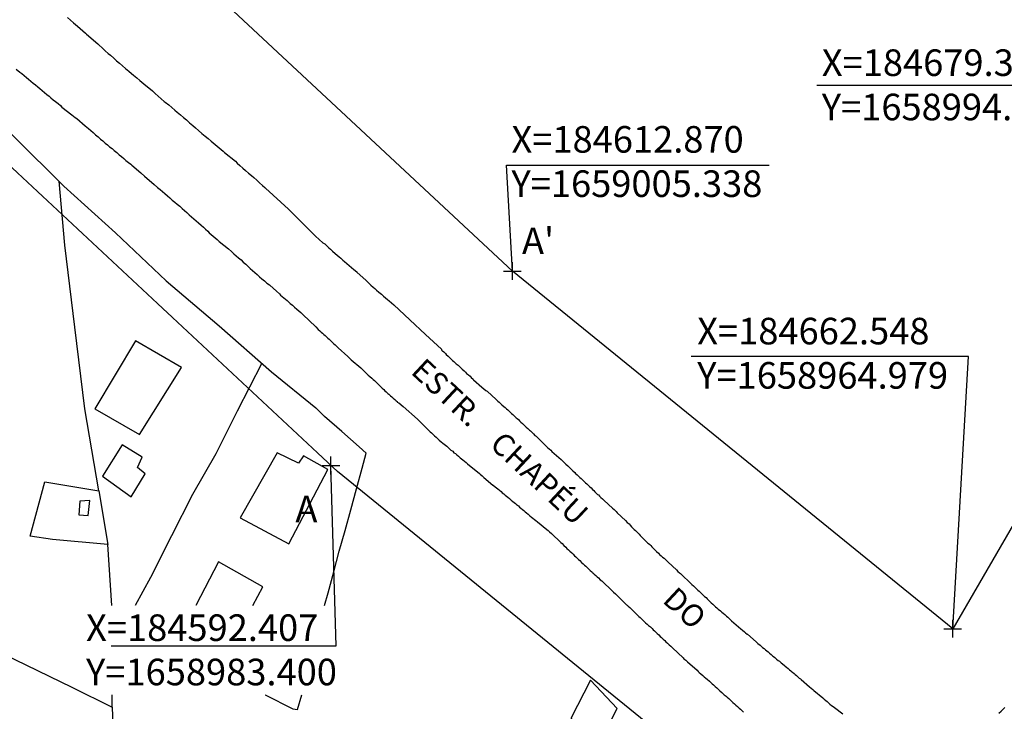
# Model space of a CAD drawing. Units: millimetres. Extents: x 184198 to 186798, y 1658539 to 1659889.
# Drawn here: x 184557 to 184668, y 1658956 to 1659034 of the extents above; entities that cross this region are included whole.
import ezdxf
from ezdxf.enums import TextEntityAlignment as Align

# ---------------------------------------------------------------- set-up
doc = ezdxf.new("R2010")
doc.units = ezdxf.units.MM
doc.header["$PDMODE"] = 2
doc.header["$PDSIZE"] = -0.5
for name, color, linetype in [('Coordenadas', 1, 'Continuous'), ('T-ALINH-PROJ-C', 6, 'Continuous'), ('V-EDIFICACAO', 2, 'Continuous'), ('V-LOTE', 1, 'Continuous'), ('V-NOME_DOS_LOGRADOUROS', 7, 'Continuous'), ('V-QUADRA', 7, 'Continuous'), ('Z-TXT ALINH.', 7, 'Continuous')]:
    doc.layers.add(name, color=color, linetype=linetype)
doc.styles.get("Standard").update_dxf_attribs({"font": 'ARIAL.TTF'})

msp = doc.modelspace()

# ---------------------------------------------------------------- linework, layer by layer
at = {"layer": 'Coordenadas'}
for p, q in [((184679.132, 1659026.269), (184647.218, 1659026.269)), ((184612.87, 1659005.338), (184612.211, 1659017.269)), ((184612.211, 1659017.269), (184641.838, 1659017.269)), ((184664.336, 1658995.707), (184633.049, 1658995.707)), ((184662.549, 1658964.979), (184664.336, 1658995.707)), ((184592.989, 1658963.053), (184592.407, 1658983.4)), ((184567.604, 1658963.053), (184592.989, 1658963.053))]:
    msp.add_line(p, q, dxfattribs=at)
at = {"layer": 'T-ALINH-PROJ-C'}
for p, q in [((184560.66, 1659054.037), (184612.87, 1659005.338)), ((184540.197, 1659032.099), (184593.156, 1658982.702)), ((184662.549, 1658964.979), (184612.87, 1659005.338)), ((184679.35, 1658994.019), (184662.549, 1658964.979)), ((184647.402, 1658938.632), (184593.156, 1658982.702))]:
    msp.add_line(p, q, dxfattribs=at)
for p in [(184612.87, 1659005.338), (184592.407, 1658983.4), (184662.549, 1658964.979)]:
    msp.add_point(p, dxfattribs=at)
at = {"layer": 'V-EDIFICACAO'}
for points in [[(184570.36, 1658997.45), (184565.78, 1658989.8), (184565.78, 1658989.8), (184570.81, 1658986.89), (184570.81, 1658986.89), (184575.54, 1658994.47), (184570.36, 1658997.45)], [(184568.86, 1658985.73), (184566.63, 1658982.18), (184569.88, 1658979.88), (184571.46, 1658982.44), (184570.58, 1658983.17), (184571.12, 1658984.33), (184568.86, 1658985.73), (184568.86, 1658985.73)], [(184592.06, 1658982.94), (184592.06, 1658982.94), (184589.32, 1658984.49), (184589.32, 1658984.49), (184589.32, 1658984.49), (184588.73, 1658983.66), (184586.35, 1658984.83), (184582.16, 1658977.48), (184587.66, 1658974.57)], [(184564.08, 1658979.38), (184563.95, 1658977.85), (184565.02, 1658977.76), (184565.186, 1658979.438), (184565.186, 1658979.438), (184564.08, 1658979.38)], [(184619.45, 1658954.84), (184623.11, 1658952.86), (184624.68, 1658955.99), (184621.7, 1658959.16), (184619.45, 1658954.84)]]:
    msp.add_lwpolyline(points, close=True, dxfattribs=at)
msp.add_lwpolyline([(184583.593, 1658967.6), (184584.71, 1658969.7), (184579.732, 1658972.531), (184579.732, 1658972.531), (184577.157, 1658967.6)], dxfattribs=at)
at = {"layer": 'V-LOTE'}
for points in [[(184485.74, 1659090.56), (184488.08, 1659087.79), (184492.07, 1659082.59), (184498.47, 1659074.94), (184504.43, 1659068.02), (184510.83, 1659061.78), (184516.5, 1659056.7), (184522.17, 1659051.52), (184527.94, 1659046.49), (184533.71, 1659041.46), (184539.77, 1659036.67), (184545.63, 1659031.49), (184551.15, 1659025.97), (184556.72, 1659020.45), (184562.29, 1659014.93), (184568.11, 1659009.66), (184573.83, 1659004.24), (184579.79, 1658999.16), (184585.7, 1658993.98), (184590.7, 1658989.92)], [(184566.23, 1658980.53), (184564.65, 1658989.8), (184563.51, 1658999.02), (184562.37, 1659008.24), (184561.73, 1659015.48)], [(184584.6, 1658994.95), (184581.83, 1658989.51), (184579.41, 1658984.71), (184576.79, 1658980.13), (184574.42, 1658975.45), (184572.05, 1658970.77), (184570.322, 1658967.6)], [(184596.39, 1658984.78), (184595.57, 1658985.52), (184593.63, 1658987.24), (184591.67, 1658988.93), (184590.7, 1658989.92)], [(184591.689, 1658967.6), (184592.09, 1658969.05), (184592.72, 1658971.39), (184593.33, 1658973.73), (184594, 1658976.07), (184594.64, 1658978.41), (184595.27, 1658980.75), (184595.92, 1658983.09), (184596.39, 1658984.78)], [(184567.693, 1658967.6), (184567.24, 1658974.5), (184560.99, 1658975.06), (184558.49, 1658975.42), (184560.14, 1658981.55), (184566.23, 1658980.53)], [(184566.23, 1658980.53), (184567.24, 1658974.5)], [(184523.98, 1658977.96), (184531.21, 1658974.27), (184537.52, 1658970.94), (184543.93, 1658967.8), (184550.34, 1658964.66), (184556.75, 1658961.52), (184563.16, 1658958.38), (184567.72, 1658956.12), (184567.731, 1658957.523)], [(184584.985, 1658957.523), (184584.99, 1658957.52), (184588.09, 1658955.95), (184588.64, 1658955.86), (184589.119, 1658957.523)], [(184567.72, 1658956.12), (184568.15, 1658944.6), (184568.28, 1658943.02)]]:
    msp.add_lwpolyline(points, dxfattribs=at)
at = {"layer": 'V-QUADRA'}
for points in [[(184562.7, 1659033.93), (184563.04, 1659033.65), (184563.38, 1659033.33), (184563.82, 1659032.95), (184564.72, 1659032.19), (184564.84, 1659032.06), (184566.1, 1659030.98), (184566.27, 1659030.81), (184566.6, 1659030.51), (184566.95, 1659030.19), (184567.28, 1659029.89), (184567.54, 1659029.68), (184567.9, 1659029.36), (184568.22, 1659029.06), (184568.54, 1659028.79), (184568.9, 1659028.49), (184569.24, 1659028.19), (184569.6, 1659027.9), (184569.92, 1659027.62), (184570.14, 1659027.43), (184570.49, 1659027.15), (184570.83, 1659026.83), (184571.28, 1659026.45), (184572.26, 1659025.67), (184572.57, 1659025.35), (184573.6, 1659024.48), (184573.7, 1659024.37), (184574.1, 1659024.07), (184574.47, 1659023.77), (184574.8, 1659023.48), (184575.06, 1659023.27), (184575.42, 1659022.97), (184575.76, 1659022.67), (184576.12, 1659022.38), (184576.46, 1659022.06), (184576.82, 1659021.76), (184577.14, 1659021.48), (184577.48, 1659021.18), (184577.84, 1659020.87), (184578.2, 1659020.57), (184578.54, 1659020.29), (184578.88, 1659019.99), (184579.33, 1659019.61), (184580.25, 1659018.87), (184580.41, 1659018.7), (184581.63, 1659017.73), (184581.84, 1659017.49), (184582.13, 1659017.24), (184582.47, 1659016.94), (184582.77, 1659016.68), (184583.11, 1659016.39), (184583.43, 1659016.11), (184583.69, 1659015.88), (184584.04, 1659015.6), (184584.36, 1659015.3), (184584.7, 1659014.98), (184584.96, 1659014.75), (184585.01, 1659014.67), (184587.61, 1659012.3), (184590.68, 1659009.28), (184591.47, 1659008.53), (184591.55, 1659008.48), (184591.64, 1659008.44), (184591.7, 1659008.4), (184591.96, 1659008.16), (184592.17, 1659007.97), (184592.36, 1659007.8), (184592.59, 1659007.59), (184592.89, 1659007.33), (184593.11, 1659007.12), (184593.32, 1659006.95), (184593.53, 1659006.78), (184593.75, 1659006.57), (184593.92, 1659006.4), (184594.98, 1659005.5), (184595.32, 1659005.23), (184595.34, 1659005.21), (184596.36, 1659004.27), (184596.68, 1659003.97), (184596.9, 1659003.75), (184597.15, 1659003.52), (184597.37, 1659003.37), (184597.56, 1659003.18), (184597.81, 1659002.97), (184598.09, 1659002.71), (184598.35, 1659002.52), (184598.56, 1659002.33), (184598.77, 1659002.14), (184598.98, 1659001.97), (184599.22, 1659001.75), (184599.49, 1659001.52), (184601.29, 1658999.85), (184603.08, 1658998.18), (184604.87, 1658996.51), (184604.86, 1658996.45), (184604.92, 1658996.39), (184604.99, 1658996.35), (184605.14, 1658996.22), (184605.31, 1658996.03), (184605.41, 1658995.92), (184605.63, 1658995.75), (184605.78, 1658995.6), (184605.97, 1658995.41), (184606.12, 1658995.26), (184606.27, 1658995.13), (184606.39, 1658995), (184606.54, 1658994.88), (184606.76, 1658994.71), (184606.9, 1658994.56), (184607.05, 1658994.41), (184607.2, 1658994.26), (184607.42, 1658994.07), (184607.57, 1658993.94), (184607.71, 1658993.79), (184607.93, 1658993.62), (184608.1, 1658993.47), (184608.22, 1658993.32), (184608.44, 1658993.15), (184608.5, 1658993.07), (184609.44, 1658992.23), (184609.65, 1658992.04), (184609.86, 1658991.85), (184610.02, 1658991.77), (184610.04, 1658991.77), (184611.04, 1658990.83), (184611.23, 1658990.66), (184611.38, 1658990.53), (184611.53, 1658990.4), (184611.67, 1658990.26), (184611.89, 1658990.06), (184612.04, 1658989.94), (184612.19, 1658989.79), (184612.36, 1658989.66), (184612.49, 1658989.53), (184612.63, 1658989.4), (184612.76, 1658989.28), (184612.91, 1658989.15), (184613.06, 1658989), (184613.31, 1658988.79), (184613.4, 1658988.7), (184613.55, 1658988.57), (184613.68, 1658988.44), (184613.82, 1658988.3), (184614.02, 1658988.12), (184614.14, 1658988.02), (184614.29, 1658987.89), (184614.44, 1658987.74), (184614.63, 1658987.57), (184614.79, 1658987.4), (184614.93, 1658987.29), (184615.08, 1658987.15), (184615.27, 1658986.98), (184615.42, 1658986.8), (184615.57, 1658986.7), (184615.72, 1658986.55), (184615.91, 1658986.36), (184616.85, 1658985.44), (184617.02, 1658985.29), (184617.19, 1658985.12), (184617.32, 1658984.97), (184617.32, 1658984.97), (184618.36, 1658984.06), (184618.55, 1658983.89), (184618.7, 1658983.74), (184618.91, 1658983.53), (184619.13, 1658983.36), (184619.28, 1658983.21), (184619.43, 1658983.06), (184619.6, 1658982.88), (184619.7, 1658982.78), (184619.91, 1658982.61), (184620, 1658982.5), (184620.17, 1658982.36), (184620.3, 1658982.23), (184620.49, 1658982.06), (184620.62, 1658981.93), (184620.79, 1658981.78), (184620.94, 1658981.63), (184621.11, 1658981.46), (184621.26, 1658981.33), (184621.41, 1658981.18), (184621.56, 1658981.03), (184621.75, 1658980.86), (184621.92, 1658980.7), (184622.05, 1658980.57), (184622.19, 1658980.44), (184622.34, 1658980.29), (184622.49, 1658980.14), (184622.58, 1658980.07), (184622.71, 1658979.95), (184622.86, 1658979.8), (184623.05, 1658979.63), (184623.22, 1658979.46), (184623.24, 1658979.44), (184624.15, 1658978.59), (184624.35, 1658978.42), (184624.56, 1658978.2), (184624.69, 1658978.07), (184625.64, 1658977.18), (184625.81, 1658976.97), (184626.03, 1658976.8), (184626.16, 1658976.65), (184626.32, 1658976.48), (184626.43, 1658976.37), (184626.62, 1658976.18), (184626.75, 1658976.05), (184626.9, 1658975.92), (184627.05, 1658975.75), (184627.16, 1658975.64), (184627.28, 1658975.5), (184627.41, 1658975.39), (184627.56, 1658975.24), (184627.67, 1658975.13), (184627.86, 1658974.95), (184627.94, 1658974.86), (184628.11, 1658974.69), (184628.24, 1658974.58), (184628.37, 1658974.47), (184628.48, 1658974.37), (184628.6, 1658974.22), (184628.73, 1658974.11), (184628.88, 1658973.97), (184628.99, 1658973.86), (184629.14, 1658973.69), (184629.35, 1658973.52), (184629.48, 1658973.37), (184629.65, 1658973.22), (184629.82, 1658973.07), (184629.99, 1658972.94), (184630.12, 1658972.84), (184630.26, 1658972.67), (184630.44, 1658972.5), (184631.37, 1658971.62), (184631.54, 1658971.45), (184631.73, 1658971.28), (184631.82, 1658971.21), (184631.97, 1658971.05), (184632.91, 1658970.17), (184633.12, 1658969.96), (184633.29, 1658969.83), (184633.44, 1658969.66), (184633.61, 1658969.51), (184633.8, 1658969.34), (184633.93, 1658969.21), (184634.08, 1658969.07), (184634.25, 1658968.92), (184634.4, 1658968.77), (184634.55, 1658968.62), (184634.72, 1658968.49), (184634.85, 1658968.36), (184634.97, 1658968.24), (184635.16, 1658968.05), (184635.31, 1658967.92), (184635.49, 1658967.77), (184635.61, 1658967.64), (184635.8, 1658967.47), (184635.95, 1658967.34), (184636.1, 1658967.19), (184636.36, 1658967), (184636.5, 1658966.85), (184636.66, 1658966.72), (184636.66, 1658966.72), (184636.85, 1658966.58), (184637.04, 1658966.4), (184637.16, 1658966.28), (184637.32, 1658966.15), (184637.36, 1658966.08), (184637.44, 1658966.02), (184637.57, 1658965.91), (184637.59, 1658965.89), (184638.66, 1658964.98), (184638.83, 1658964.81), (184639.04, 1658964.64), (184639.17, 1658964.53), (184639.36, 1658964.38), (184639.38, 1658964.36), (184640.38, 1658963.49), (184640.57, 1658963.32), (184640.81, 1658963.13), (184640.98, 1658962.99), (184641.1, 1658962.87), (184641.28, 1658962.74), (184641.41, 1658962.61), (184641.58, 1658962.48), (184641.72, 1658962.38), (184641.89, 1658962.23), (184642.06, 1658962.08), (184642.23, 1658961.91), (184642.34, 1658961.84), (184642.47, 1658961.72), (184642.68, 1658961.55), (184642.85, 1658961.4), (184643.02, 1658961.31), (184643.19, 1658961.14), (184643.34, 1658961.02), (184643.55, 1658960.85), (184643.66, 1658960.76), (184643.81, 1658960.63), (184643.98, 1658960.48), (184644.15, 1658960.34), (184644.3, 1658960.23), (184644.36, 1658960.16), (184644.47, 1658960.08), (184644.64, 1658959.93), (184644.77, 1658959.82), (184644.92, 1658959.7), (184645.07, 1658959.55), (184645.24, 1658959.42), (184645.37, 1658959.31), (184645.43, 1658959.25), (184646.39, 1658958.44), (184646.58, 1658958.29), (184646.75, 1658958.14), (184646.88, 1658958.01), (184647.88, 1658957.2), (184648.05, 1658957.03), (184648.22, 1658956.9), (184648.37, 1658956.78), (184648.54, 1658956.63), (184648.68, 1658956.48), (184648.88, 1658956.33), (184649.05, 1658956.2), (184649.22, 1658956.08), (184649.22, 1658956.08), (184649.22, 1658956.08), (184649.22, 1658956.08), (184650.14, 1658955.37)], [(184556.9, 1659028.11), (184557.31, 1659027.79), (184557.54, 1659027.62), (184557.79, 1659027.39), (184558.07, 1659027.18), (184558.3, 1659026.98), (184558.3, 1659026.98), (184558.56, 1659026.75), (184558.81, 1659026.54), (184559.07, 1659026.33), (184559.35, 1659026.11), (184559.58, 1659025.92), (184559.83, 1659025.69), (184560.09, 1659025.48), (184560.34, 1659025.26), (184560.62, 1659025.05), (184560.81, 1659024.88), (184561.06, 1659024.67), (184561.32, 1659024.45), (184561.62, 1659024.22), (184561.89, 1659024.01), (184562.04, 1659023.84), (184563.19, 1659022.95), (184563.55, 1659022.65), (184563.74, 1659022.53), (184564.68, 1659021.72), (184565.04, 1659021.4), (184565.31, 1659021.18), (184565.57, 1659020.95), (184565.84, 1659020.7), (184566.14, 1659020.46), (184566.39, 1659020.23), (184566.67, 1659020.02), (184566.92, 1659019.78), (184567.18, 1659019.57), (184567.43, 1659019.36), (184567.71, 1659019.15), (184567.95, 1659018.95), (184568.24, 1659018.7), (184568.52, 1659018.46), (184568.79, 1659018.25), (184569.05, 1659018.04), (184569.28, 1659017.81), (184569.56, 1659017.6), (184569.83, 1659017.38), (184569.94, 1659017.28), (184570.96, 1659016.41), (184570.99, 1659016.39), (184571.37, 1659016.03), (184572.47, 1659015.11), (184572.85, 1659014.77), (184573.13, 1659014.54), (184573.4, 1659014.3), (184573.66, 1659014.07), (184573.96, 1659013.83), (184574.23, 1659013.6), (184574.49, 1659013.35), (184574.79, 1659013.11), (184575.06, 1659012.88), (184575.34, 1659012.64), (184575.61, 1659012.39), (184575.89, 1659012.16), (184576.16, 1659011.93), (184576.42, 1659011.67), (184576.69, 1659011.46), (184576.95, 1659011.22), (184577.2, 1659010.99), (184577.46, 1659010.76), (184577.76, 1659010.5), (184578.01, 1659010.27), (184578.27, 1659010.06), (184578.5, 1659009.82), (184578.65, 1659009.65), (184579.58, 1659008.89), (184579.8, 1659008.68), (184580.84, 1659007.84), (184581.2, 1659007.53), (184581.45, 1659007.27), (184581.73, 1659007.04), (184581.98, 1659006.83), (184582.26, 1659006.59), (184582.51, 1659006.34), (184582.79, 1659006.1), (184583.04, 1659005.87), (184583.3, 1659005.64), (184583.55, 1659005.4), (184583.81, 1659005.17), (184584.09, 1659004.94), (184584.36, 1659004.7), (184584.62, 1659004.47), (184584.92, 1659004.23), (184585.17, 1659003.98), (184585.47, 1659003.79), (184585.51, 1659003.75), (184586.28, 1659003.05), (184586.59, 1659002.75), (184586.72, 1659002.6), (184587.46, 1659002), (184587.82, 1659001.68), (184588.08, 1659001.47), (184588.31, 1659001.26), (184588.55, 1659001.05), (184588.78, 1659000.84), (184589.01, 1659000.65), (184589.23, 1659000.43), (184590.69, 1658999.03), (184590.98, 1658998.75), (184591.15, 1658998.58), (184591.3, 1658998.45), (184591.44, 1658998.33), (184591.61, 1658998.18), (184591.74, 1658998.05), (184591.91, 1658997.9), (184592.04, 1658997.77), (184592.19, 1658997.64), (184592.36, 1658997.5), (184592.36, 1658997.5), (184592.53, 1658997.32), (184592.7, 1658997.18), (184592.87, 1658997.01), (184593.06, 1658996.83), (184593.23, 1658996.69), (184594.3, 1658995.71), (184594.49, 1658995.51), (184594.7, 1658995.32), (184595.77, 1658994.43), (184595.92, 1658994.26), (184596.06, 1658994.11), (184596.26, 1658993.94), (184596.47, 1658993.75), (184596.62, 1658993.6), (184596.79, 1658993.43), (184597, 1658993.26), (184597.15, 1658993.11), (184597.3, 1658992.98), (184597.49, 1658992.81), (184597.68, 1658992.62), (184597.83, 1658992.47), (184598, 1658992.32), (184598.2, 1658992.11), (184598.36, 1658991.98), (184598.49, 1658991.83), (184598.64, 1658991.7), (184598.83, 1658991.53), (184598.94, 1658991.43), (184599.13, 1658991.26), (184599.28, 1658991.13), (184599.41, 1658991), (184599.6, 1658990.83), (184599.77, 1658990.7), (184599.86, 1658990.6), (184599.88, 1658990.55), (184600.05, 1658990.47), (184600.54, 1658990.05), (184602.15, 1658988.61), (184603.09, 1658987.7), (184603.26, 1658987.53), (184603.43, 1658987.36), (184603.6, 1658987.21), (184603.75, 1658987.08), (184603.9, 1658986.93), (184604.09, 1658986.76), (184604.26, 1658986.59), (184604.48, 1658986.42), (184604.63, 1658986.25), (184604.82, 1658986.08), (184605.01, 1658985.93), (184605.16, 1658985.8), (184605.31, 1658985.68), (184605.46, 1658985.57), (184605.65, 1658985.4), (184605.78, 1658985.27), (184605.92, 1658985.14), (184606.14, 1658985), (184606.27, 1658984.84), (184606.44, 1658984.74), (184606.59, 1658984.61), (184606.78, 1658984.46), (184606.97, 1658984.27), (184607.12, 1658984.16), (184607.29, 1658984.04), (184607.46, 1658983.87), (184607.65, 1658983.72), (184607.82, 1658983.57), (184608.05, 1658983.4), (184609.14, 1658982.53), (184609.25, 1658982.42), (184609.46, 1658982.25), (184609.65, 1658982.06), (184610.67, 1658981.18), (184610.7, 1658981.16), (184610.93, 1658980.99), (184611.08, 1658980.88), (184611.23, 1658980.76), (184611.4, 1658980.61), (184611.59, 1658980.46), (184611.72, 1658980.33), (184611.89, 1658980.2), (184612.06, 1658980.05), (184612.19, 1658979.95), (184612.36, 1658979.82), (184612.53, 1658979.67), (184612.72, 1658979.5), (184612.91, 1658979.35), (184613.06, 1658979.22), (184613.21, 1658979.1), (184613.34, 1658978.99), (184613.55, 1658978.84), (184613.68, 1658978.71), (184613.82, 1658978.59), (184614, 1658978.44), (184614.15, 1658978.33), (184614.31, 1658978.18), (184614.47, 1658978.05), (184614.66, 1658977.9), (184614.85, 1658977.73), (184615.02, 1658977.58), (184615.02, 1658977.58), (184615.19, 1658977.46), (184615.36, 1658977.31), (184615.51, 1658977.18), (184615.72, 1658977.03), (184616.77, 1658976.18), (184616.89, 1658976.05), (184617.06, 1658975.9), (184617.28, 1658975.71), (184618.34, 1658974.71), (184618.49, 1658974.58), (184618.68, 1658974.39), (184618.89, 1658974.2), (184619.02, 1658974.05), (184619.19, 1658973.9), (184619.36, 1658973.73), (184619.58, 1658973.54), (184619.72, 1658973.39), (184619.89, 1658973.22), (184620.02, 1658973.09), (184620.19, 1658972.94), (184620.32, 1658972.81), (184620.49, 1658972.67), (184620.68, 1658972.47), (184620.85, 1658972.3), (184621, 1658972.17), (184621.17, 1658972.03), (184621.34, 1658971.86), (184621.47, 1658971.73), (184621.64, 1658971.56), (184621.83, 1658971.41), (184621.9, 1658971.33), (184621.96, 1658971.26), (184621.98, 1658971.24), (184622.11, 1658971.15), (184622.28, 1658971), (184622.43, 1658970.85), (184622.6, 1658970.71), (184622.77, 1658970.51), (184622.96, 1658970.37), (184624.18, 1658969.22), (184624.28, 1658969.11), (184624.49, 1658968.92), (184624.69, 1658968.72), (184625.75, 1658967.68), (184625.81, 1658967.64), (184625.94, 1658967.51), (184626.12, 1658967.38), (184626.28, 1658967.21), (184626.45, 1658967.02), (184626.62, 1658966.87), (184626.77, 1658966.73), (184626.99, 1658966.53), (184627.15, 1658966.36), (184627.27, 1658966.25), (184627.43, 1658966.11), (184627.58, 1658965.96), (184627.77, 1658965.77), (184627.9, 1658965.66), (184628.07, 1658965.51), (184628.22, 1658965.36), (184628.44, 1658965.19), (184628.63, 1658965.02), (184628.75, 1658964.87), (184628.9, 1658964.74), (184629.09, 1658964.57), (184629.22, 1658964.44), (184629.39, 1658964.28), (184629.54, 1658964.12), (184629.71, 1658963.98), (184629.88, 1658963.8), (184630.05, 1658963.66), (184630.2, 1658963.51), (184630.37, 1658963.34), (184630.56, 1658963.17), (184630.74, 1658963.02), (184630.93, 1658962.83), (184632.12, 1658961.68), (184632.23, 1658961.57), (184632.42, 1658961.42), (184632.61, 1658961.23), (184633.72, 1658960.31), (184633.84, 1658960.17), (184633.95, 1658960.04), (184634.12, 1658959.89), (184634.36, 1658959.7), (184634.51, 1658959.55), (184634.68, 1658959.42), (184634.84, 1658959.29), (184635.1, 1658959.08), (184635.27, 1658958.91), (184635.42, 1658958.76), (184635.57, 1658958.65), (184635.76, 1658958.48), (184635.93, 1658958.31), (184636.08, 1658958.18), (184636.29, 1658957.97), (184636.48, 1658957.78), (184636.63, 1658957.65), (184636.78, 1658957.52), (184636.97, 1658957.38), (184636.97, 1658957.38), (184637.1, 1658957.25), (184637.27, 1658957.1), (184637.42, 1658956.95), (184637.61, 1658956.78), (184637.74, 1658956.65), (184637.93, 1658956.5), (184638.08, 1658956.35), (184638.27, 1658956.2), (184638.46, 1658956.01), (184638.59, 1658955.9), (184638.76, 1658955.76), (184638.96, 1658955.56)], [(184667.75, 1658955.44), (184668, 1658955.69), (184668, 1658955.69), (184668.41, 1658956.08)]]:
    msp.add_lwpolyline(points, dxfattribs=at)

# ---------------------------------------------------------------- texts
at = {"layer": 'Coordenadas', "char_height": 3, "width": 67.375, "attachment_point": 1}
for s, insert in [('X=184679.350  \\PY=1658994.018', (184647.777, 1659030.345)), ('X=184612.870 \\PY=1659005.338', (184612.77, 1659021.693)), ('X=184662.548  \\PY=1658964.979', (184633.722, 1659000.063)), ('X=184592.407  \\PY=1658983.400', (184564.78, 1658966.6))]:
    msp.add_mtext(s, dxfattribs=dict(at, insert=insert))
at = {"layer": 'V-NOME_DOS_LOGRADOUROS'}
for s, p in [('ESTR.', (184600.76, 1658993.29)), ('CHAPÉU', (184609.65, 1658985.03)), ('DO', (184629.15, 1658967.49))]:
    msp.add_text(s, height=2.5, rotation=317, dxfattribs=at).set_placement(p, align=Align.BOTTOM_LEFT)
at = {"layer": 'Z-TXT ALINH.', "char_height": 3, "width": 16.81967, "attachment_point": 1}
for s, insert in [("A'", (184613.955, 1659010.245)), ('A', (184588.393, 1658979.99))]:
    msp.add_mtext(s, dxfattribs=dict(at, insert=insert))

doc.saveas('drawing.dxf')
